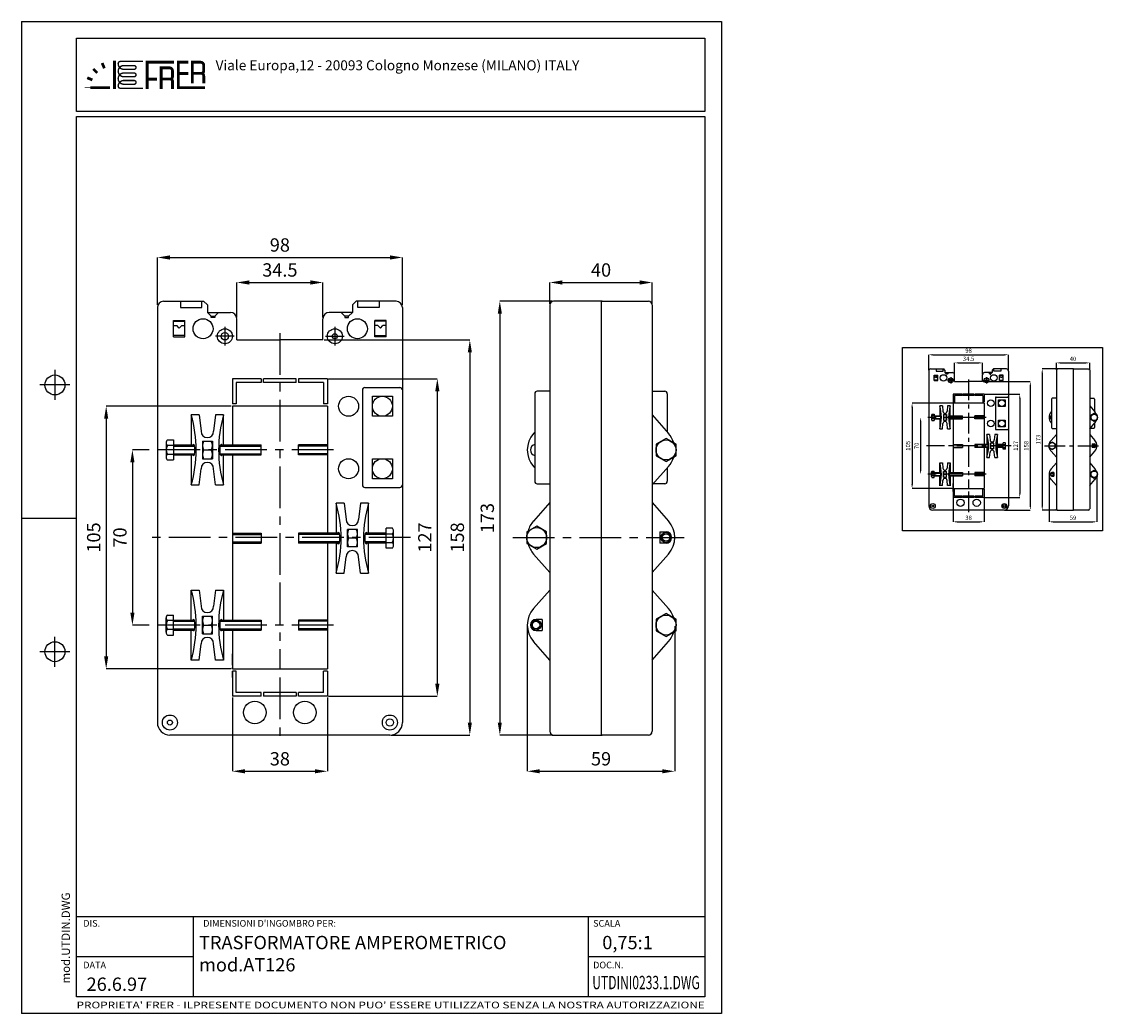
# Model space of a CAD drawing. Extents: x 10 to 335, y -5 to 292.
import ezdxf
from ezdxf.enums import TextEntityAlignment as Align

# ---------------------------------------------------------------- set-up
doc = ezdxf.new("R2010")
doc.units = 0
doc.header["$LTSCALE"] = 10
doc.header["$MEASUREMENT"] = 0
doc.linetypes.add('CENTER', pattern=[2, 1.25, -0.25, 0.25, -0.25])
doc.layers.get('0').update_dxf_attribs({"linetype": 'CONTINUOUS'})
doc.layers.get('DEFPOINTS').update_dxf_attribs({"linetype": 'CONTINUOUS'})
doc.styles.add('arial', font='ARIAL.TTF', dxfattribs={"height": 3})
doc.styles.add('HELV', font='HELV.SHX', dxfattribs={"height": 5})
doc.styles.add('MONOTXT', font='MONOTXT.SHX', dxfattribs={"height": 4})

msp = doc.modelspace()

# ---------------------------------------------------------------- linework, layer by layer
at = {"color": 7, "linetype": 'Continuous'}
for p, q in [((10.5, 292.5), (220.5, 292.5)), ((10.5, 292.5), (10.5, -5)), ((220.5, 292.5), (220.5, -5)), ((20.5, 188), (20.5, 179)), ((25, 183.5), (16, 183.5)), ((27, 143.5), (10.5, 143.5)), ((20.5, 99), (20.5, 108)), ((25, 103.5), (16, 103.5)), ((220.5, -5), (10.5, -5))]:
    msp.add_line(p, q, dxfattribs=at)
at = {"color": 5, "linetype": 'Continuous'}
for p, q in [((27, 287.5), (215.5, 287.5)), ((27, 265.5), (27, 287.5)), ((215.5, 287.5), (215.5, 265.5)), ((215.5, 265.5), (27, 265.5)), ((27, 0), (27, 264)), ((27, 264), (215.5, 264)), ((215.5, 264), (215.5, 0)), ((53.12, 208.62), (65.12, 208.62)), ((58.19, 208.62), (58.19, 206.75)), ((64.56, 206.75), (64.56, 208.62)), ((122.88, 208.62), (110.88, 208.62)), ((111.44, 206.75), (111.44, 208.62)), ((117.81, 208.62), (117.81, 206.75)), ((58.19, 206.75), (64.56, 206.75)), ((66.25, 205.25), (67.38, 204.12)), ((69.62, 205.25), (68.5, 204.12)), ((106.38, 205.25), (107.5, 204.12)), ((109.75, 205.25), (108.62, 204.12)), ((117.81, 206.75), (111.44, 206.75)), ((56.12, 197.94), (56.12, 202.81)), ((59.5, 197.94), (59.5, 202.81)), ((67.38, 204.12), (68.5, 204.12)), ((67.38, 203.75), (67.38, 204.12)), ((68.5, 203.75), (67.38, 203.75)), ((68.5, 204.12), (68.5, 203.75)), ((108.62, 204.12), (107.5, 204.12)), ((107.5, 204.12), (107.5, 203.75)), ((107.5, 203.75), (108.62, 203.75)), ((108.62, 203.75), (108.62, 204.12)), ((116.5, 197.94), (116.5, 202.81)), ((119.88, 197.94), (119.88, 202.81)), ((56.12, 197.94), (59.5, 197.94)), ((119.88, 197.94), (116.5, 197.94)), ((73.75, 176), (73.75, 172.62)), ((73.75, 99.5), (73.75, 102.88)), ((73.75, 98.37), (73.75, 98.75)), ((73.75, 95.75), (73.75, 97.62)), ((215.5, 24), (27, 24)), ((62, 24), (62, 0)), ((180.5, 24), (180.5, 0)), ((62, 12), (27, 12)), ((215.5, 12), (180.5, 12)), ((215.5, 0), (27, 0))]:
    msp.add_line(p, q, dxfattribs=at)
at = {"color": 0, "linetype": 'ByBlock'}
for p, q in [((51.25, 207.5), (51.25, 221.75)), ((55, 221.75), (121, 221.75)), ((124.75, 207.5), (124.75, 221.75)), ((75.06, 203.75), (75.06, 214.25)), ((78.81, 214.25), (97.19, 214.25)), ((100.94, 203.75), (100.94, 214.25)), ((169, 207.87), (169, 214.25)), ((172.75, 214.25), (196, 214.25)), ((199.75, 207.87), (199.75, 214.25)), ((169.75, 208.62), (154, 208.62)), ((154, 204.88), (154, 82.25)), ((101.31, 197), (145, 197)), ((145, 193.25), (145, 82.25)), ((102.62, 185.38), (135.25, 185.38)), ((135.25, 181.62), (135.25, 93.87)), ((73.38, 177.12), (35.88, 177.12)), ((35.88, 173.38), (35.88, 102.12)), ((48.81, 164), (43.75, 164)), ((43.75, 160.25), (43.75, 115.25)), ((48.81, 111.5), (43.75, 111.5)), ((162.25, 111.12), (162.25, 67.62)), ((206.5, 111.12), (206.5, 67.62)), ((73.38, 98.37), (35.88, 98.37)), ((73.75, 89.75), (73.75, 67.62)), ((102.25, 89.75), (102.25, 67.62)), ((102.62, 90.12), (135.25, 90.12)), ((121.38, 78.5), (145, 78.5)), ((169.75, 78.5), (154, 78.5)), ((169.25, 78.94), (169.24, 78.93)), ((199.87, 78.94), (199.88, 78.93)), ((77.5, 67.62), (98.5, 67.62)), ((166, 67.62), (202.75, 67.62))]:
    msp.add_line(p, q, dxfattribs=at)
at = {"color": 5}
for p, q in [((66.25, 207.5), (65.12, 208.62)), ((109.75, 207.5), (110.88, 208.62)), ((184.75, 208.62), (170.12, 208.62)), ((184.38, 208.62), (184.38, 78.5)), ((184.38, 208.62), (198.62, 208.62)), ((51.25, 206.75), (51.25, 82.25)), ((66.25, 207.5), (66.25, 205.25)), ((66.25, 205.25), (68.5, 205.25)), ((66.25, 205.25), (73.19, 205.25)), ((109.75, 205.25), (102.81, 205.25)), ((109.75, 207.5), (109.75, 205.25)), ((124.75, 206.75), (124.75, 82.25)), ((169, 207.5), (169, 79.62)), ((199.75, 207.5), (199.75, 79.62)), ((56.12, 202.81), (59.5, 202.81)), ((56.12, 202.62), (59.5, 202.62)), ((56.12, 201.31), (57.06, 201.31)), ((57.81, 200.56), (57.06, 201.31)), ((58.56, 201.31), (57.81, 200.56)), ((58.56, 201.31), (59.5, 201.31)), ((75.06, 197), (75.06, 203.38)), ((100.94, 197), (100.94, 203.38)), ((119.88, 202.81), (116.5, 202.81)), ((119.88, 202.62), (116.5, 202.62)), ((117.44, 201.31), (116.5, 201.31)), ((117.44, 201.31), (118.19, 200.56)), ((118.19, 200.56), (118.94, 201.31)), ((119.88, 201.31), (118.94, 201.31)), ((59.5, 198.31), (56.12, 198.31)), ((116.5, 198.31), (119.88, 198.31)), ((75.06, 197), (88, 197)), ((100.94, 197), (88, 197)), ((73.75, 185.38), (73.75, 177.88)), ((82.38, 185.38), (73.75, 185.38)), ((82.38, 185.38), (82.38, 184.25)), ((92.88, 185.38), (83.12, 185.38)), ((83.12, 184.25), (83.12, 185.38)), ((92.88, 184.25), (92.88, 185.38)), ((102.25, 185.38), (93.62, 185.38)), ((93.62, 185.38), (93.62, 184.25)), ((102.25, 185.38), (102.25, 177.88)), ((74.88, 184.25), (74.88, 177.88)), ((82.38, 184.25), (74.88, 184.25)), ((92.88, 184.25), (83.12, 184.25)), ((101.12, 184.25), (93.62, 184.25)), ((101.12, 184.25), (101.12, 177.88)), ((112.75, 182), (112.75, 153.5)), ((113.5, 182.75), (124, 182.75)), ((124.75, 182.75), (124.75, 152.75)), ((169, 181.62), (165.25, 181.62)), ((199.75, 181.62), (203.5, 181.62)), ((164.5, 180.87), (164.5, 154.62)), ((204.25, 180.87), (204.25, 169.39)), ((74.88, 177.88), (73.75, 177.88)), ((102.25, 177.12), (73.75, 177.12)), ((73.75, 177.12), (73.75, 165.5)), ((102.25, 177.88), (101.12, 177.88)), ((102.25, 177.12), (102.25, 139.06)), ((61.38, 174.5), (61.38, 165.5)), ((63.81, 174.5), (61.38, 174.5)), ((63.81, 174.5), (64.38, 169.62)), ((68.69, 174.5), (68.12, 169.62)), ((71.12, 174.5), (68.69, 174.5)), ((71.12, 165.5), (71.12, 174.5)), ((199.75, 174.5), (204.63, 168.95)), ((164.5, 169.39), (164.12, 168.95)), ((53.88, 166.16), (53.88, 161.84)), ((54.25, 167), (56.12, 167)), ((56.12, 167), (56.12, 161)), ((56.12, 165.5), (62.33, 165.5)), ((61.94, 165.69), (62.01, 165.69)), ((61.94, 165.69), (61.94, 165.5)), ((64.75, 166.62), (67.75, 166.62)), ((64.75, 166.62), (64.75, 161.38)), ((67.75, 166.62), (67.75, 161.38)), ((70.17, 165.5), (82.38, 165.5)), ((70.56, 165.69), (70.49, 165.69)), ((70.56, 165.69), (70.56, 165.5)), ((82.38, 162.5), (82.38, 165.5)), ((102.25, 165.5), (93.62, 165.5)), ((93.62, 162.5), (93.62, 165.5)), ((56.12, 165.31), (54.25, 165.31)), ((56.12, 162.69), (54.25, 162.69)), ((56.12, 162.5), (62.33, 162.5)), ((61.38, 162.5), (61.38, 153.5)), ((61.94, 162.5), (61.94, 162.31)), ((62.01, 162.31), (61.94, 162.31)), ((65.12, 164), (67.38, 164)), ((70.17, 162.5), (82.38, 162.5)), ((70.49, 162.31), (70.56, 162.31)), ((70.56, 162.5), (70.56, 162.31)), ((71.12, 153.5), (71.12, 162.5)), ((73.75, 162.5), (73.75, 113)), ((102.25, 162.5), (93.62, 162.5)), ((54.25, 161), (56.12, 161)), ((64.75, 161.38), (67.75, 161.38)), ((164.5, 158.61), (164.12, 159.05)), ((199.75, 153.5), (204.63, 159.05)), ((63.81, 153.5), (64.38, 158.38)), ((68.69, 153.5), (68.12, 158.38)), ((204.25, 158.61), (204.25, 154.62)), ((61.38, 153.5), (63.81, 153.5)), ((68.69, 153.5), (71.12, 153.5)), ((113.5, 152.75), (124, 152.75)), ((165.25, 153.88), (169, 153.88)), ((203.5, 153.88), (199.75, 153.88)), ((107.31, 148.06), (104.88, 148.06)), ((104.88, 148.06), (104.88, 139.06)), ((107.31, 148.06), (107.88, 143.19)), ((112.19, 148.06), (111.62, 143.19)), ((114.62, 148.06), (112.19, 148.06)), ((114.62, 139.06), (114.62, 148.06)), ((169, 148.25), (164.12, 142.7)), ((199.75, 148.25), (204.63, 142.7)), ((108.25, 134.94), (108.25, 140.19)), ((111.25, 140.19), (108.25, 140.19)), ((111.25, 134.94), (111.25, 140.19)), ((119.88, 134.56), (119.88, 140.56)), ((121.75, 140.56), (119.88, 140.56)), ((122.12, 135.41), (122.12, 139.72)), ((73.75, 139.06), (82.38, 139.06)), ((82.38, 139.06), (82.38, 136.06)), ((105.83, 139.06), (93.62, 139.06)), ((93.62, 139.06), (93.62, 136.06)), ((105.44, 139.06), (105.44, 139.25)), ((105.51, 139.25), (105.44, 139.25)), ((110.88, 137.56), (108.62, 137.56)), ((119.88, 139.06), (113.67, 139.06)), ((113.99, 139.25), (114.06, 139.25)), ((114.06, 139.06), (114.06, 139.25)), ((119.88, 138.88), (121.75, 138.88)), ((119.88, 136.25), (121.75, 136.25)), ((202, 139.44), (202, 136.06)), ((202, 139.44), (203.88, 139.44)), ((73.75, 136.06), (82.38, 136.06)), ((105.83, 136.06), (93.62, 136.06)), ((102.25, 136.06), (102.25, 98.37)), ((104.88, 136.06), (104.88, 127.06)), ((105.44, 135.88), (105.44, 136.06)), ((105.44, 135.88), (105.51, 135.88)), ((111.25, 134.94), (108.25, 134.94)), ((119.88, 136.06), (113.67, 136.06)), ((114.06, 135.88), (113.99, 135.88)), ((114.06, 135.88), (114.06, 136.06)), ((114.62, 127.06), (114.62, 136.06)), ((121.75, 134.56), (119.88, 134.56)), ((203.88, 136.06), (202, 136.06)), ((107.31, 127.06), (107.88, 131.94)), ((112.19, 127.06), (111.62, 131.94)), ((169, 127.25), (164.12, 132.8)), ((199.75, 127.25), (204.63, 132.8)), ((104.88, 127.06), (107.31, 127.06)), ((112.19, 127.06), (114.62, 127.06)), ((61.38, 113), (61.38, 122)), ((61.38, 122), (63.81, 122)), ((63.81, 122), (64.38, 117.12)), ((68.69, 122), (68.12, 117.12)), ((68.69, 122), (71.12, 122)), ((71.12, 122), (71.12, 113)), ((169, 122), (164.12, 116.45)), ((199.75, 122), (204.63, 116.45)), ((53.88, 109.34), (53.88, 113.66)), ((54.25, 114.5), (56.12, 114.5)), ((56.12, 108.5), (56.12, 114.5)), ((64.75, 114.12), (67.75, 114.12)), ((64.75, 108.88), (64.75, 114.12)), ((67.75, 108.88), (67.75, 114.12)), ((56.12, 112.81), (54.25, 112.81)), ((56.12, 113), (62.33, 113)), ((61.94, 113), (61.94, 113.19)), ((62.01, 113.19), (61.94, 113.19)), ((65.12, 111.5), (67.38, 111.5)), ((70.17, 113), (82.38, 113)), ((70.49, 113.19), (70.56, 113.19)), ((70.56, 113), (70.56, 113.19)), ((82.38, 113), (82.38, 110)), ((102.25, 113), (93.62, 113)), ((93.62, 113), (93.62, 110)), ((166.75, 113.19), (164.88, 113.19)), ((166.75, 113.19), (166.75, 109.81)), ((56.12, 110.19), (54.25, 110.19)), ((54.25, 108.5), (56.12, 108.5)), ((56.12, 110), (62.33, 110)), ((61.38, 101), (61.38, 110)), ((61.94, 109.81), (61.94, 110)), ((61.94, 109.81), (62.01, 109.81)), ((64.75, 108.88), (67.75, 108.88)), ((70.17, 110), (82.38, 110)), ((70.56, 109.81), (70.49, 109.81)), ((70.56, 109.81), (70.56, 110)), ((71.12, 110), (71.12, 101)), ((73.75, 110), (73.75, 98.37)), ((102.25, 110), (93.62, 110)), ((164.88, 109.81), (166.75, 109.81)), ((63.81, 101), (64.38, 105.88)), ((68.69, 101), (68.12, 105.88)), ((169, 101), (164.12, 106.55)), ((199.75, 101), (204.63, 106.55)), ((63.81, 101), (61.38, 101)), ((71.12, 101), (68.69, 101)), ((73.75, 102.88), (73.75, 99.5)), ((73.75, 98.37), (102.25, 98.37)), ((73.75, 97.62), (73.75, 90.12)), ((74.88, 97.62), (73.75, 97.62)), ((74.88, 91.25), (74.88, 97.62)), ((101.12, 91.25), (101.12, 97.62)), ((102.25, 97.62), (101.12, 97.62)), ((102.25, 97.62), (102.25, 90.12)), ((82.38, 91.25), (74.88, 91.25)), ((82.38, 90.12), (82.38, 91.25)), ((92.88, 91.25), (83.12, 91.25)), ((83.12, 91.25), (83.12, 90.12)), ((92.88, 91.25), (92.88, 90.12)), ((93.62, 90.12), (93.62, 91.25)), ((101.12, 91.25), (93.62, 91.25)), ((82.38, 90.12), (73.75, 90.12)), ((92.88, 90.12), (83.12, 90.12)), ((102.25, 90.12), (93.62, 90.12)), ((121, 78.5), (55, 78.5)), ((169.75, 78.5), (184.75, 78.5)), ((198.62, 78.5), (184.38, 78.5))]:
    msp.add_line(p, q, dxfattribs=at)
for p, q in [((74.31, 198.12), (68.69, 198.12)), ((71.5, 200.94), (71.5, 195.31)), ((101.69, 198.12), (107.31, 198.12)), ((104.5, 200.94), (104.5, 195.31)), ((274.82, 194.79), (334.82, 194.79)), ((274.82, 139.79), (274.82, 194.79)), ((334.82, 194.79), (334.82, 139.79)), ((287.59, 187.93), (287.23, 188.3)), ((301.74, 187.93), (302.11, 188.3)), ((326.13, 188.3), (321.37, 188.3)), ((326.01, 188.3), (326.01, 145.98)), ((326.01, 188.3), (330.64, 188.3)), ((282.72, 187.69), (282.72, 147.2)), ((284.3, 186.41), (285.4, 186.41)), ((284.3, 186.35), (285.4, 186.35)), ((284.3, 185.92), (284.61, 185.92)), ((285.4, 184.95), (284.3, 184.95)), ((284.85, 185.68), (284.61, 185.92)), ((285.09, 185.92), (284.85, 185.68)), ((285.09, 185.92), (285.4, 185.92)), ((287.59, 187.93), (287.59, 187.2)), ((287.59, 187.2), (288.33, 187.2)), ((287.59, 187.2), (289.85, 187.2)), ((290.22, 184.88), (288.39, 184.88)), ((289.3, 185.8), (289.3, 183.97)), ((290.46, 184.52), (290.46, 186.59)), ((298.87, 184.52), (298.87, 186.59)), ((299.12, 184.88), (300.95, 184.88)), ((301.74, 187.2), (299.48, 187.2)), ((300.03, 185.8), (300.03, 183.97)), ((301.74, 187.93), (301.74, 187.2)), ((305.03, 186.41), (303.94, 186.41)), ((305.03, 186.35), (303.94, 186.35)), ((304.24, 185.92), (303.94, 185.92)), ((303.94, 184.95), (305.03, 184.95)), ((304.24, 185.92), (304.48, 185.68)), ((304.48, 185.68), (304.73, 185.92)), ((305.03, 185.92), (304.73, 185.92)), ((306.62, 187.69), (306.62, 147.2)), ((321.01, 187.93), (321.01, 146.35)), ((331.01, 187.93), (331.01, 146.35)), ((290.46, 184.52), (294.67, 184.52)), ((298.87, 184.52), (294.67, 184.52)), ((290.03, 180.74), (290.03, 178.3)), ((292.84, 180.74), (290.03, 180.74)), ((290.4, 180.37), (290.4, 178.3)), ((292.84, 180.37), (290.4, 180.37)), ((292.84, 180.74), (292.84, 180.37)), ((296.25, 180.74), (293.08, 180.74)), ((293.08, 180.37), (293.08, 180.74)), ((296.25, 180.37), (293.08, 180.37)), ((296.25, 180.37), (296.25, 180.74)), ((299.3, 180.74), (296.5, 180.74)), ((296.5, 180.74), (296.5, 180.37)), ((298.94, 180.37), (296.5, 180.37)), ((298.94, 180.37), (298.94, 178.3)), ((299.3, 180.74), (299.3, 178.3)), ((302.72, 179.64), (302.72, 170.37)), ((302.96, 179.88), (306.37, 179.88)), ((306.62, 179.88), (306.62, 170.13)), ((319.55, 179.27), (319.55, 170.74)), ((321.01, 179.52), (319.79, 179.52)), ((331.01, 179.52), (332.23, 179.52)), ((332.47, 179.27), (332.47, 175.54)), ((286.01, 177.2), (286.01, 174.27)), ((286.8, 177.2), (286.01, 177.2)), ((286.8, 177.2), (286.98, 175.62)), ((288.39, 177.2), (288.2, 175.62)), ((289.18, 177.2), (288.39, 177.2)), ((289.18, 174.27), (289.18, 177.2)), ((290.4, 178.3), (290.03, 178.3)), ((299.3, 178.05), (290.03, 178.05)), ((290.03, 178.05), (290.03, 174.27)), ((299.3, 178.3), (298.94, 178.3)), ((299.3, 178.05), (299.3, 165.68)), ((319.55, 175.54), (319.42, 175.4)), ((331.01, 177.2), (332.6, 175.4)), ((283.57, 174.49), (283.57, 173.09)), ((283.69, 174.76), (284.3, 174.76)), ((284.3, 174.21), (283.69, 174.21)), ((284.3, 173.36), (283.69, 173.36)), ((283.69, 172.81), (284.3, 172.81)), ((284.3, 174.76), (284.3, 172.81)), ((284.3, 174.27), (286.32, 174.27)), ((284.3, 174.15), (286.35, 174.15)), ((284.3, 173.42), (286.35, 173.42)), ((284.3, 173.3), (286.32, 173.3)), ((286.01, 173.3), (286.01, 170.37)), ((286.19, 174.34), (286.21, 174.34)), ((286.19, 174.34), (286.19, 174.27)), ((286.19, 173.3), (286.19, 173.24)), ((286.21, 173.24), (286.19, 173.24)), ((286.8, 170.37), (286.98, 171.96)), ((287.11, 174.64), (288.08, 174.64)), ((287.11, 174.64), (287.11, 172.93)), ((287.11, 172.93), (288.08, 172.93)), ((287.23, 173.79), (287.96, 173.79)), ((288.08, 174.64), (288.08, 172.93)), ((288.39, 170.37), (288.2, 171.96)), ((288.84, 174.15), (292.84, 174.15)), ((288.84, 173.42), (292.84, 173.42)), ((288.87, 174.27), (292.84, 174.27)), ((288.87, 173.3), (292.84, 173.3)), ((289, 174.34), (288.97, 174.34)), ((288.97, 173.24), (289, 173.24)), ((289, 174.34), (289, 174.27)), ((289, 173.3), (289, 173.24)), ((289.18, 170.37), (289.18, 173.3)), ((290.03, 173.3), (290.03, 157.2)), ((292.84, 173.3), (292.84, 174.27)), ((299.3, 174.27), (296.5, 174.27)), ((296.5, 173.3), (296.5, 174.27)), ((299.3, 174.15), (296.5, 174.15)), ((299.3, 173.42), (296.5, 173.42)), ((299.3, 173.3), (296.5, 173.3)), ((319.55, 172.03), (319.42, 172.18)), ((331.01, 170.37), (332.6, 172.18)), ((332.47, 172.03), (332.47, 170.74)), ((286.01, 170.37), (286.8, 170.37)), ((288.39, 170.37), (289.18, 170.37)), ((302.96, 170.13), (306.37, 170.13)), ((321.01, 168.66), (319.42, 166.86)), ((319.79, 170.49), (321.01, 170.49)), ((332.23, 170.49), (331.01, 170.49)), ((331.01, 168.66), (332.6, 166.86)), ((290.03, 165.68), (292.84, 165.68)), ((290.03, 165.55), (292.84, 165.55)), ((292.84, 165.68), (292.84, 164.7)), ((300.47, 165.68), (296.5, 165.68)), ((296.5, 165.68), (296.5, 164.7)), ((300.49, 165.55), (296.5, 165.55)), ((300.95, 168.6), (300.15, 168.6)), ((300.15, 168.6), (300.15, 165.68)), ((300.34, 165.68), (300.34, 165.74)), ((300.36, 165.74), (300.34, 165.74)), ((300.95, 168.6), (301.13, 167.02)), ((301.25, 164.34), (301.25, 166.04)), ((302.23, 166.04), (301.25, 166.04)), ((302.23, 164.34), (302.23, 166.04)), ((302.53, 168.6), (302.35, 167.02)), ((303.33, 168.6), (302.53, 168.6)), ((305.03, 165.55), (302.99, 165.55)), ((305.03, 165.68), (303.01, 165.68)), ((303.12, 165.74), (303.14, 165.74)), ((303.14, 165.68), (303.14, 165.74)), ((303.33, 165.68), (303.33, 168.6)), ((305.03, 164.21), (305.03, 166.16)), ((305.64, 166.16), (305.03, 166.16)), ((305.03, 165.62), (305.64, 165.62)), ((305.76, 164.49), (305.76, 165.89)), ((331.74, 165.8), (331.74, 164.7)), ((331.74, 165.8), (332.35, 165.8)), ((56.12, 165.12), (62.42, 165.12)), ((56.12, 162.88), (62.42, 162.88)), ((70.08, 165.12), (82.38, 165.12)), ((70.08, 162.88), (82.38, 162.88)), ((102.25, 165.12), (93.62, 165.12)), ((102.25, 162.88), (93.62, 162.88)), ((290.03, 164.82), (292.84, 164.82)), ((290.03, 164.7), (292.84, 164.7)), ((300.49, 164.82), (296.5, 164.82)), ((300.47, 164.7), (296.5, 164.7)), ((299.3, 164.7), (299.3, 152.45)), ((300.15, 164.7), (300.15, 161.77)), ((300.34, 164.64), (300.34, 164.7)), ((300.34, 164.64), (300.36, 164.64)), ((300.95, 161.77), (301.13, 163.36)), ((302.23, 164.34), (301.25, 164.34)), ((302.11, 165.19), (301.37, 165.19)), ((302.53, 161.77), (302.35, 163.36)), ((305.03, 164.82), (302.99, 164.82)), ((305.03, 164.7), (303.01, 164.7)), ((303.14, 164.64), (303.12, 164.64)), ((303.14, 164.64), (303.14, 164.7)), ((303.33, 161.77), (303.33, 164.7)), ((305.03, 164.76), (305.64, 164.76)), ((305.64, 164.21), (305.03, 164.21)), ((321.01, 161.84), (319.42, 163.64)), ((331.01, 161.84), (332.6, 163.64)), ((332.35, 164.7), (331.74, 164.7)), ((286.01, 157.2), (286.01, 160.13)), ((286.01, 160.13), (286.8, 160.13)), ((286.8, 160.13), (286.98, 158.54)), ((288.39, 160.13), (288.2, 158.54)), ((288.39, 160.13), (289.18, 160.13)), ((289.18, 160.13), (289.18, 157.2)), ((300.15, 161.77), (300.95, 161.77)), ((302.53, 161.77), (303.33, 161.77)), ((321.01, 160.13), (319.42, 158.32)), ((331.01, 160.13), (332.6, 158.32)), ((283.57, 156.01), (283.57, 157.41)), ((283.69, 157.69), (284.3, 157.69)), ((284.3, 157.14), (283.69, 157.14)), ((284.3, 156.29), (283.69, 156.29)), ((283.69, 155.74), (284.3, 155.74)), ((284.3, 155.74), (284.3, 157.69)), ((284.3, 157.2), (286.32, 157.2)), ((284.3, 157.08), (286.35, 157.08)), ((284.3, 156.35), (286.35, 156.35)), ((284.3, 156.23), (286.32, 156.23)), ((286.01, 153.3), (286.01, 156.23)), ((286.19, 157.2), (286.19, 157.26)), ((286.21, 157.26), (286.19, 157.26)), ((286.19, 156.16), (286.19, 156.23)), ((286.19, 156.16), (286.21, 156.16)), ((287.11, 157.57), (288.08, 157.57)), ((287.11, 155.86), (287.11, 157.57)), ((287.11, 155.86), (288.08, 155.86)), ((287.23, 156.71), (287.96, 156.71)), ((288.08, 155.86), (288.08, 157.57)), ((288.84, 157.08), (292.84, 157.08)), ((288.84, 156.35), (292.84, 156.35)), ((288.87, 157.2), (292.84, 157.2)), ((288.87, 156.23), (292.84, 156.23)), ((288.97, 157.26), (289, 157.26)), ((289, 156.16), (288.97, 156.16)), ((289, 157.2), (289, 157.26)), ((289, 156.16), (289, 156.23)), ((289.18, 156.23), (289.18, 153.3)), ((290.03, 156.23), (290.03, 152.45)), ((292.84, 157.2), (292.84, 156.23)), ((299.3, 157.2), (296.5, 157.2)), ((296.5, 157.2), (296.5, 156.23)), ((299.3, 157.08), (296.5, 157.08)), ((299.3, 156.35), (296.5, 156.35)), ((299.3, 156.23), (296.5, 156.23)), ((320.28, 157.26), (319.67, 157.26)), ((319.67, 156.16), (320.28, 156.16)), ((320.28, 157.26), (320.28, 156.16)), ((286.8, 153.3), (286.01, 153.3)), ((286.8, 153.3), (286.98, 154.88)), ((288.39, 153.3), (288.2, 154.88)), ((289.18, 153.3), (288.39, 153.3)), ((290.03, 153.91), (290.03, 152.81)), ((290.03, 152.45), (299.3, 152.45)), ((321.01, 153.3), (319.42, 155.1)), ((331.01, 153.3), (332.6, 155.1)), ((290.03, 152.2), (290.03, 149.76)), ((290.4, 152.2), (290.03, 152.2)), ((292.84, 149.76), (290.03, 149.76)), ((290.4, 150.13), (290.4, 152.2)), ((292.84, 150.13), (290.4, 150.13)), ((292.84, 149.76), (292.84, 150.13)), ((296.25, 150.13), (293.08, 150.13)), ((293.08, 150.13), (293.08, 149.76)), ((296.25, 149.76), (293.08, 149.76)), ((296.25, 150.13), (296.25, 149.76)), ((296.5, 149.76), (296.5, 150.13)), ((298.94, 150.13), (296.5, 150.13)), ((299.3, 149.76), (296.5, 149.76)), ((298.94, 150.13), (298.94, 152.2)), ((299.3, 152.2), (298.94, 152.2)), ((299.3, 152.2), (299.3, 149.76)), ((305.4, 145.98), (283.94, 145.98)), ((321.25, 145.98), (326.13, 145.98)), ((330.64, 145.98), (326.01, 145.98)), ((334.82, 139.79), (274.82, 139.79)), ((73.75, 138.69), (82.38, 138.69)), ((73.75, 136.44), (82.38, 136.44)), ((105.92, 138.69), (93.62, 138.69)), ((105.92, 136.44), (93.62, 136.44)), ((119.88, 138.69), (113.58, 138.69)), ((119.88, 136.44), (113.58, 136.44)), ((56.12, 112.62), (62.42, 112.62)), ((56.12, 110.38), (62.42, 110.38)), ((70.08, 112.62), (82.38, 112.62)), ((70.08, 110.38), (82.38, 110.38)), ((102.25, 112.62), (93.62, 112.62)), ((102.25, 110.38), (93.62, 110.38))]:
    msp.add_line(p, q)
at = {"linetype": 'CENTER'}
for p, q in [((88, 199.06), (88, 126.12)), ((299.91, 173.79), (280.28, 173.79)), ((299.91, 156.71), (280.28, 156.71)), ((294.67, 151.59), (294.67, 145.31)), ((157.94, 137.75), (209.31, 137.75)), ((88, 124.25), (88, 98.37)), ((88, 95.75), (88, 76.44))]:
    msp.add_line(p, q, dxfattribs=at)
at = {"linetype": 'ByBlock'}
for p, q in [((282.72, 187.93), (282.72, 192.57)), ((283.94, 192.57), (305.4, 192.57)), ((306.62, 187.93), (306.62, 192.57)), ((290.46, 186.71), (290.46, 190.13)), ((291.68, 190.13), (297.65, 190.13)), ((298.87, 186.71), (298.87, 190.13)), ((321.25, 188.3), (316.78, 188.3)), ((321.01, 188.05), (321.01, 190.13)), ((322.23, 190.13), (329.79, 190.13)), ((331.01, 188.05), (331.01, 190.13)), ((316.78, 187.08), (316.78, 147.2)), ((299, 184.52), (313.2, 184.52)), ((313.2, 183.3), (313.2, 147.2)), ((299.42, 180.74), (310.03, 180.74)), ((310.03, 179.52), (310.03, 150.98)), ((289.91, 178.05), (277.72, 178.05)), ((277.72, 176.84), (277.72, 153.66)), ((280.28, 172.57), (280.28, 157.93)), ((318.81, 156.59), (318.81, 142.45)), ((333.2, 156.59), (333.2, 142.45)), ((289.91, 152.45), (277.72, 152.45)), ((290.03, 149.64), (290.03, 142.45)), ((299.3, 149.64), (299.3, 142.45)), ((299.42, 149.76), (310.03, 149.76)), ((305.52, 145.98), (313.2, 145.98)), ((321.25, 145.98), (316.78, 145.98)), ((321.09, 146.12), (321.09, 146.12)), ((331.05, 146.12), (331.05, 146.12)), ((291.25, 142.45), (298.08, 142.45)), ((320.03, 142.45), (331.98, 142.45))]:
    msp.add_line(p, q, dxfattribs=at)
at = {"linetype": 'Continuous'}
for p, q in [((283.33, 188.3), (287.23, 188.3)), ((284.97, 188.3), (284.97, 187.69)), ((287.05, 187.69), (287.05, 188.3)), ((306.01, 188.3), (302.11, 188.3)), ((302.29, 187.69), (302.29, 188.3)), ((304.36, 188.3), (304.36, 187.69)), ((284.3, 184.82), (284.3, 186.41)), ((284.97, 187.69), (287.05, 187.69)), ((285.4, 184.82), (285.4, 186.41)), ((287.59, 187.2), (287.96, 186.84)), ((287.96, 186.84), (288.33, 186.84)), ((287.96, 186.71), (287.96, 186.84)), ((288.33, 186.71), (287.96, 186.71)), ((288.69, 187.2), (288.33, 186.84)), ((288.33, 186.84), (288.33, 186.71)), ((300.64, 187.2), (301.01, 186.84)), ((301.37, 186.84), (301.01, 186.84)), ((301.01, 186.84), (301.01, 186.71)), ((301.01, 186.71), (301.37, 186.71)), ((301.74, 187.2), (301.37, 186.84)), ((301.37, 186.71), (301.37, 186.84)), ((304.36, 187.69), (302.29, 187.69)), ((303.94, 184.82), (303.94, 186.41)), ((305.03, 184.82), (305.03, 186.41)), ((284.3, 184.82), (285.4, 184.82)), ((305.03, 184.82), (303.94, 184.82)), ((290.03, 177.69), (290.03, 176.59)), ((290.03, 152.81), (290.03, 153.91)), ((290.03, 152.45), (290.03, 152.57)), ((290.03, 151.59), (290.03, 152.2))]:
    msp.add_line(p, q, dxfattribs=at)
at = {"linetype": 'CENTER', "ltscale": 0.5}
for p, q in [((294.67, 185.19), (294.67, 152.45)), ((307.41, 165.25), (282.05, 165.25)), ((317.41, 165.25), (334.12, 165.25))]:
    msp.add_line(p, q, dxfattribs=at)
at = {"color": 7, "linetype": 'CENTER'}
for p, q in [((104.12, 164), (49.19, 164)), ((127.19, 137.75), (49.19, 137.75)), ((104.12, 111.5), (49.19, 111.5))]:
    msp.add_line(p, q, dxfattribs=at)
at = {"color": 7}
for points, const_width in [([(34.67, 280.08), (35.33, 278.5)], 0.844), ([(38.36, 272.31), (38.36, 280.75)], 0.844), ([(40.13, 280.55), (46.88, 280.55)], 0.422), ([(48.18, 272.31), (48.18, 280.75)], 0.844), ([(48.63, 280.32), (56.22, 280.32)], 0.844), ([(57.54, 272.28), (57.54, 280.32), (60.49, 280.32)], 0.844), ([(30.18, 275.65), (31.74, 275.01)], 0.844), ([(32.02, 278.29), (33.21, 277.1)], 0.844), ([(44.27, 278.19), (41.17, 278.19)], 0.422), ([(44.27, 275.97), (41.17, 275.97)], 0.422), ([(48.63, 275.26), (51.16, 275.26)], 0.844), ([(57.96, 276.95), (60.49, 276.95)], 0.844), ([(65.16, 276.22), (65.16, 274)], 0.844), ([(29.47, 272.7), (31.16, 272.7)], 0.225), ([(31.16, 272.7), (37.07, 272.7)], 0.844), ([(40.16, 272.51), (46.88, 272.51)], 0.422), ([(44.27, 273.72), (41.17, 273.72)], 0.422), ([(55.8, 274.53), (55.8, 272.31)], 0.844), ([(57.96, 272.7), (65.56, 272.7)], 0.844)]:
    msp.add_lwpolyline(points, dxfattribs=dict(at, const_width=const_width))
for points, const_width in [([(39.48, 279.88, -0.414214), (40.16, 280.55, -0.073672)], 0.422), ([(39.48, 279.88, 0.414214), (41.17, 278.19, 1)], 0.422), ([(41.17, 279.31, 0.414214), (39.48, 277.62, 0)], 0.422), ([(44.27, 278.19, 1), (44.27, 279.31), (41.17, 279.31)], 0.422), ([(52.37, 272.31), (52.37, 278.64), (54.87, 278.64, -0.423254), (55.77, 277.71, 0.015385), (55.77, 276.02, -0.432353), (55.04, 275.29, 0.015385), (52.79, 275.29, -5.778258)], 0.844), ([(61.73, 274), (61.73, 280.32), (64.23, 280.32, -0.423254), (65.13, 279.4, 0.015385), (65.13, 277.71, -0.432353), (64.4, 276.98, 0.015385), (62.15, 276.98, -5.778258)], 0.844), ([(39.48, 277.65, 0.414214), (41.17, 275.97, 1)], 0.422), ([(41.17, 277.09, 0.414214), (39.48, 275.4, 0)], 0.422), ([(44.27, 275.97, 1), (44.27, 277.09), (41.17, 277.09)], 0.422), ([(55.04, 275.29, -0.414214), (55.8, 274.53, 0.434552)], 0.844), ([(64.4, 276.98, -0.414214), (65.16, 276.22, 0.434552)], 0.844), ([(39.48, 275.4, 0.414214), (41.17, 273.72, 1)], 0.422), ([(41.17, 274.84, 0.414214), (39.48, 273.15, 0)], 0.422), ([(39.48, 273.15, 0.414214), (40.16, 272.51, -0.021391)], 0.422), ([(44.27, 273.72, 1), (44.27, 274.84), (41.17, 274.84)], 0.422)]:
    msp.add_lwpolyline(points, format="xyb", dxfattribs=dict(at, const_width=const_width))
at = {"color": 5}
for points in [[(115.75, 180.12), (121.75, 180.12), (121.75, 174.12), (115.75, 174.12)], [(206.88, 165.73), (203.88, 167.46), (200.88, 165.73), (200.88, 162.27), (203.88, 160.54), (206.88, 162.27)], [(115.75, 161.38), (121.75, 161.38), (121.75, 155.38), (115.75, 155.38)], [(168.06, 139.46), (165.06, 141.19), (162.06, 139.46), (162.06, 135.99), (165.06, 134.26), (168.06, 135.99)], [(206.88, 113.23), (203.88, 114.96), (200.88, 113.23), (200.88, 109.77), (203.88, 108.04), (206.88, 109.77)]]:
    msp.add_lwpolyline(points, close=True, dxfattribs=at)
for points in [[(303.69, 179.03), (305.64, 179.03), (305.64, 177.08), (303.69, 177.08)], [(303.69, 172.93), (305.64, 172.93), (305.64, 170.98), (303.69, 170.98)], [(333.33, 174.35), (332.35, 174.91), (331.37, 174.35), (331.37, 173.22), (332.35, 172.66), (333.33, 173.22)], [(320.7, 165.8), (319.73, 166.37), (318.75, 165.8), (318.75, 164.68), (319.73, 164.11), (320.7, 164.68)], [(333.33, 157.28), (332.35, 157.84), (331.37, 157.28), (331.37, 156.15), (332.35, 155.59), (333.33, 156.15)]]:
    msp.add_lwpolyline(points, close=True)
at = {"color": 7}
for centre, radius in [((64.94, 200.38), 3), ((111.25, 200.38), 3), ((108.62, 177.12), 3), ((108.62, 158.38), 3), ((80.5, 85.25), 3.38), ((95.5, 85.25), 3.38)]:
    msp.add_circle(centre, radius, dxfattribs=at)
at = {"color": 5}
for centre, radius in [((71.5, 198.12), 2.25), ((71.5, 198.12), 1.12), ((104.5, 198.12), 2.25), ((104.5, 198.12), 0.75), ((118.75, 177.12), 3), ((118.75, 158.38), 3), ((203.88, 137.75), 1.5), ((164.88, 111.5), 1.5), ((55, 82.25), 2.25), ((121, 82.25), 2.25), ((55, 82.25), 0.75), ((121, 82.25), 1.12)]:
    msp.add_circle(centre, radius, dxfattribs=at)
at = {"color": 7, "linetype": 'Continuous'}
for centre in [(20.5, 183.5), (20.5, 103.5)]:
    msp.add_circle(centre, 3, dxfattribs=at)
for centre, radius in [((287.17, 185.62), 0.976), ((289.3, 184.88), 0.732), ((289.3, 184.88), 0.366), ((300.03, 184.88), 0.732), ((300.03, 184.88), 0.244), ((302.23, 185.62), 0.976), ((301.37, 178.05), 0.976), ((304.67, 178.05), 0.976), ((301.37, 171.96), 0.976), ((304.67, 171.96), 0.976), ((332.35, 173.79), 0.976), ((203.88, 164), 3), ((319.73, 165.24), 0.976), ((332.35, 165.25), 0.488), ((332.35, 165.25), 0.366), ((319.67, 156.71), 0.488), ((319.67, 156.71), 0.366), ((332.35, 156.71), 0.976), ((292.23, 148.18), 1.1), ((297.11, 148.18), 1.1), ((283.94, 147.2), 0.732), ((283.94, 147.2), 0.244), ((305.4, 147.2), 0.732), ((305.4, 147.2), 0.366), ((165.06, 137.72), 3), ((203.88, 137.75), 1.12), ((203.88, 111.5), 3), ((164.88, 111.5), 1.12)]:
    msp.add_circle(centre, radius)
at = {"color": 5, "linetype": 'Continuous'}
for centre, start, end in [((53.12, 206.75), 90, 180), ((122.88, 206.75), 0, 90)]:
    msp.add_arc(centre, 1.88, start, end, dxfattribs=at)
at = {"color": 5}
for centre, radius, start, end in [((170.12, 207.5), 1.12, 90, 180), ((198.62, 207.5), 1.12, 0, 90), ((73.19, 203.38), 1.88, 0, 90), ((102.81, 203.38), 1.88, 90, 180), ((113.5, 182), 0.75, 90, 180), ((124, 182), 0.75, 0, 90), ((165.25, 180.87), 0.75, 90, 180), ((203.5, 180.87), 0.75, 0, 90), ((25.38, 164), 37.5, 343.7398, 16.2602), ((107.12, 164), 37.5, 163.7398, 196.2602), ((66.25, 169.62), 1.88, 180, 0), ((169.75, 164), 7.5, 138.6493, 221.3507), ((199, 164), 7.5, 16.4688, 41.3507), ((55.01, 166.16), 1.14, 132.075, 227.925), ((62.01, 165.31), 0.375, 10.3399, 90), ((67.23, 165.31), 2.48, 148.1092, 211.8908), ((65.27, 165.31), 2.48, 328.1092, 31.8908), ((70.49, 165.31), 0.375, 90, 169.6601), ((164.88, 164), 1.69, 102.8396, 257.1604), ((56.36, 164), 2.48, 148.1092, 211.8908), ((55.01, 161.84), 1.14, 132.075, 227.925), ((62.01, 162.69), 0.375, 270, 349.6601), ((54.81, 164), 7.69, 349.6601, 10.3399), ((67.23, 162.69), 2.48, 148.1092, 211.8908), ((65.27, 162.69), 2.48, 328.1092, 31.8908), ((77.69, 164), 7.69, 169.6601, 190.3399), ((70.49, 162.69), 0.375, 190.3399, 270), ((66.25, 158.38), 1.88, 0, 180), ((199, 164), 7.5, 318.6493, 343.5312), ((113.5, 153.5), 0.75, 180, 270), ((124, 153.5), 0.75, 270, 0), ((165.25, 154.62), 0.75, 180, 270), ((203.5, 154.62), 0.75, 270, 0), ((68.88, 137.56), 37.5, 343.7398, 16.2602), ((150.62, 137.56), 37.5, 163.7398, 196.2602), ((109.75, 143.19), 1.88, 180, 0), ((169.75, 137.75), 7.5, 138.6493, 164.8146), ((199, 137.75), 7.5, 318.6493, 41.3507), ((110.73, 138.88), 2.48, 148.1092, 211.8908), ((108.77, 138.88), 2.48, 328.1092, 31.8908), ((120.99, 139.72), 1.14, 312.075, 47.925), ((105.51, 138.88), 0.375, 10.3399, 90), ((98.31, 137.56), 7.69, 349.6601, 10.3399), ((110.73, 136.25), 2.48, 148.1092, 211.8908), ((108.77, 136.25), 2.48, 328.1092, 31.8908), ((121.19, 137.56), 7.69, 169.6601, 190.3399), ((113.99, 138.88), 0.375, 90, 169.6601), ((119.64, 137.56), 2.48, 328.1092, 31.8908), ((120.99, 135.41), 1.14, 312.075, 47.925), ((203.88, 137.75), 1.69, 270, 90), ((105.51, 136.25), 0.375, 270, 349.6601), ((109.75, 131.94), 1.88, 0, 180), ((113.99, 136.25), 0.375, 190.3399, 270), ((169.75, 137.75), 7.5, 195.6931, 221.3507), ((25.38, 111.5), 37.5, 343.7398, 16.2602), ((107.12, 111.5), 37.5, 163.7398, 196.2602), ((66.25, 117.12), 1.88, 180, 0), ((55.01, 113.66), 1.14, 132.075, 227.925), ((67.23, 112.81), 2.48, 148.1092, 211.8908), ((65.27, 112.81), 2.48, 328.1092, 31.8908), ((169.75, 111.5), 7.5, 138.6493, 221.3507), ((199, 111.5), 7.5, 16.4688, 41.3507), ((56.36, 111.5), 2.48, 148.1092, 211.8908), ((62.01, 112.81), 0.375, 10.3399, 90), ((54.81, 111.5), 7.69, 349.6601, 10.3399), ((67.23, 110.19), 2.48, 148.1092, 211.8908), ((65.27, 110.19), 2.48, 328.1092, 31.8908), ((77.69, 111.5), 7.69, 169.6601, 190.3399), ((70.49, 112.81), 0.375, 90, 169.6601), ((164.88, 111.5), 1.69, 90, 270), ((55.01, 109.34), 1.14, 132.075, 227.925), ((62.01, 110.19), 0.375, 270, 349.6601), ((66.25, 105.88), 1.88, 0, 180), ((70.49, 110.19), 0.375, 190.3399, 270), ((199, 111.5), 7.5, 318.6493, 343.5312), ((55, 82.25), 3.75, 180, 270), ((121, 82.25), 3.75, 270, 0), ((170.12, 79.62), 1.12, 180, 270), ((198.62, 79.62), 1.12, 270, 0)]:
    msp.add_arc(centre, radius, start, end, dxfattribs=at)
at = {"linetype": 'Continuous'}
for centre, start, end in [((283.33, 187.69), 90, 180), ((306.01, 187.69), 0, 90)]:
    msp.add_arc(centre, 0.61, start, end, dxfattribs=at)
for centre, radius, start, end in [((321.37, 187.93), 0.366, 90, 180), ((330.64, 187.93), 0.366, 0, 90), ((289.85, 186.59), 0.61, 0, 90), ((299.48, 186.59), 0.61, 90, 180), ((302.96, 179.64), 0.244, 90, 180), ((306.37, 179.64), 0.244, 0, 90), ((319.79, 179.27), 0.244, 90, 180), ((332.23, 179.27), 0.244, 0, 90), ((274.3, 173.79), 12.2, 343.7398, 16.2602), ((287.59, 175.62), 0.61, 180, 0), ((300.89, 173.79), 12.2, 163.7398, 196.2602), ((321.25, 173.79), 2.44, 138.6493, 221.3507), ((330.76, 173.79), 2.44, 16.4688, 41.3507), ((283.94, 174.49), 0.37, 132.075, 227.925), ((284.38, 173.79), 0.808, 148.1092, 211.8908), ((283.94, 173.09), 0.37, 132.075, 227.925), ((286.21, 174.21), 0.122, 10.3399, 90), ((286.21, 173.36), 0.122, 270, 349.6601), ((283.87, 173.79), 2.5, 349.6601, 10.3399), ((287.59, 171.96), 0.61, 0, 180), ((287.91, 174.21), 0.808, 148.1092, 211.8908), ((287.91, 173.36), 0.808, 148.1092, 211.8908), ((287.27, 174.21), 0.808, 328.1092, 31.8908), ((287.27, 173.36), 0.808, 328.1092, 31.8908), ((291.31, 173.79), 2.5, 169.6601, 190.3399), ((288.97, 174.21), 0.122, 90, 169.6601), ((288.97, 173.36), 0.122, 190.3399, 270), ((319.67, 173.79), 0.549, 102.8396, 257.1604), ((330.76, 173.79), 2.44, 318.6493, 343.5312), ((302.96, 170.37), 0.244, 180, 270), ((306.37, 170.37), 0.244, 270, 0), ((319.79, 170.74), 0.244, 180, 270), ((332.23, 170.74), 0.244, 270, 0), ((288.45, 165.19), 12.2, 343.7398, 16.2602), ((300.36, 165.62), 0.122, 10.3399, 90), ((298.02, 165.19), 2.5, 349.6601, 10.3399), ((301.74, 167.02), 0.61, 180, 0), ((302.06, 165.62), 0.808, 148.1092, 211.8908), ((301.42, 165.62), 0.808, 328.1092, 31.8908), ((315.03, 165.19), 12.2, 163.7398, 196.2602), ((305.46, 165.19), 2.5, 169.6601, 190.3399), ((303.12, 165.62), 0.122, 90, 169.6601), ((305.39, 165.89), 0.37, 312.075, 47.925), ((304.96, 165.19), 0.808, 328.1092, 31.8908), ((321.25, 165.25), 2.44, 138.6493, 164.8146), ((332.35, 165.25), 0.549, 270, 90), ((330.76, 165.25), 2.44, 318.6493, 41.3507), ((300.36, 164.76), 0.122, 270, 349.6601), ((301.74, 163.36), 0.61, 0, 180), ((302.06, 164.76), 0.808, 148.1092, 211.8908), ((301.42, 164.76), 0.808, 328.1092, 31.8908), ((303.12, 164.76), 0.122, 190.3399, 270), ((305.39, 164.49), 0.37, 312.075, 47.925), ((321.25, 165.25), 2.44, 195.6931, 221.3507), ((274.3, 156.71), 12.2, 343.7398, 16.2602), ((300.89, 156.71), 12.2, 163.7398, 196.2602), ((283.94, 157.41), 0.37, 132.075, 227.925), ((284.38, 156.71), 0.808, 148.1092, 211.8908), ((283.94, 156.01), 0.37, 132.075, 227.925), ((286.21, 157.14), 0.122, 10.3399, 90), ((286.21, 156.29), 0.122, 270, 349.6601), ((283.87, 156.71), 2.5, 349.6601, 10.3399), ((287.59, 158.54), 0.61, 180, 0), ((287.91, 157.14), 0.808, 148.1092, 211.8908), ((287.91, 156.29), 0.808, 148.1092, 211.8908), ((287.27, 157.14), 0.808, 328.1092, 31.8908), ((287.27, 156.29), 0.808, 328.1092, 31.8908), ((291.31, 156.71), 2.5, 169.6601, 190.3399), ((288.97, 157.14), 0.122, 90, 169.6601), ((288.97, 156.29), 0.122, 190.3399, 270), ((321.25, 156.71), 2.44, 138.6493, 221.3507), ((319.67, 156.71), 0.549, 90, 270), ((330.76, 156.71), 2.44, 16.4688, 41.3507), ((330.76, 156.71), 2.44, 318.6493, 343.5312), ((287.59, 154.88), 0.61, 0, 180), ((283.94, 147.2), 1.22, 180, 270), ((305.4, 147.2), 1.22, 270, 0), ((321.37, 146.35), 0.366, 180, 270), ((330.64, 146.35), 0.366, 270, 0)]:
    msp.add_arc(centre, radius, start, end)
at = {"color": 0, "linetype": 'ByBlock'}
for points in [[(55, 222.38), (55, 221.12), (51.25, 221.75)], [(121, 222.38), (121, 221.12), (124.75, 221.75)], [(78.81, 214.88), (78.81, 213.62), (75.06, 214.25)], [(97.19, 214.88), (97.19, 213.62), (100.94, 214.25)], [(172.75, 214.88), (172.75, 213.62), (169, 214.25)], [(196, 214.88), (196, 213.62), (199.75, 214.25)], [(153.38, 204.88), (154.62, 204.88), (154, 208.62)], [(144.38, 193.25), (145.62, 193.25), (145, 197)], [(134.62, 181.62), (135.88, 181.62), (135.25, 185.38)], [(35.25, 173.38), (36.5, 173.38), (35.88, 177.12)], [(43.12, 160.25), (44.38, 160.25), (43.75, 164)], [(43.12, 115.25), (44.38, 115.25), (43.75, 111.5)], [(35.25, 102.12), (36.5, 102.12), (35.88, 98.37)], [(134.62, 93.87), (135.88, 93.87), (135.25, 90.12)], [(144.38, 82.25), (145.62, 82.25), (145, 78.5)], [(153.38, 82.25), (154.62, 82.25), (154, 78.5)], [(77.5, 68.25), (77.5, 67), (73.75, 67.62)], [(98.5, 68.25), (98.5, 67), (102.25, 67.62)], [(166, 68.25), (166, 67), (162.25, 67.62)], [(202.75, 68.25), (202.75, 67), (206.5, 67.62)]]:
    msp.add_solid(points, dxfattribs=at)
at = {"linetype": 'ByBlock'}
for points in [[(283.94, 192.77), (283.94, 192.36), (282.72, 192.57)], [(305.4, 192.77), (305.4, 192.36), (306.62, 192.57)], [(291.68, 190.33), (291.68, 189.92), (290.46, 190.13)], [(297.65, 190.33), (297.65, 189.92), (298.87, 190.13)], [(316.57, 187.08), (316.98, 187.08), (316.78, 188.3)], [(322.23, 190.33), (322.23, 189.92), (321.01, 190.13)], [(329.79, 190.33), (329.79, 189.92), (331.01, 190.13)], [(313, 183.3), (313.41, 183.3), (313.2, 184.52)], [(309.83, 179.52), (310.24, 179.52), (310.03, 180.74)], [(277.51, 176.84), (277.92, 176.84), (277.72, 178.05)], [(280.07, 172.57), (280.48, 172.57), (280.28, 173.79)], [(280.07, 157.93), (280.48, 157.93), (280.28, 156.71)], [(277.51, 153.66), (277.92, 153.66), (277.72, 152.45)], [(309.83, 150.98), (310.24, 150.98), (310.03, 149.76)], [(313, 147.2), (313.41, 147.2), (313.2, 145.98)], [(316.57, 147.2), (316.98, 147.2), (316.78, 145.98)], [(291.25, 142.65), (291.25, 142.24), (290.03, 142.45)], [(298.08, 142.65), (298.08, 142.24), (299.3, 142.45)], [(320.03, 142.65), (320.03, 142.24), (318.81, 142.45)], [(331.98, 142.65), (331.98, 142.24), (333.2, 142.45)]]:
    msp.add_solid(points, dxfattribs=at)
at = {"layer": 'DEFPOINTS', "color": 0, "linetype": 'ByBlock'}
for p in [(124.75, 221.75), (100.94, 214.25), (199.75, 214.25), (170.12, 208.62), (51.25, 207.12), (124.75, 207.12), (169, 207.5), (199.75, 207.5), (75.06, 203.38), (100.94, 203.38), (100.94, 197), (123.74, 196.56), (102.25, 185.38), (120.87, 179.25), (73.75, 177.12), (116.63, 173.13), (49.19, 164), (108.62, 153.5), (43.75, 111.5), (49.19, 111.5), (162.25, 111.5), (206.5, 111.5), (35.88, 98.37), (73.75, 98.37), (74.88, 98.75), (82.38, 91.25), (83.12, 91.25), (101.12, 91.25), (73.75, 90.12), (102.25, 90.12), (102.25, 90.12), (102.25, 90.12), (135.25, 90.12), (77.12, 85.25), (82.56, 86.75), (80.5, 82.62), (82.56, 83.75), (95.5, 82.62), (121, 78.5), (145, 78.5), (154, 78.5), (169.44, 78.94), (170.12, 78.5), (199.69, 78.94), (102.25, 67.62), (206.5, 67.62)]:
    msp.add_point(p, dxfattribs=at)
at = {"layer": 'DEFPOINTS', "linetype": 'ByBlock'}
for p in [(306.62, 192.57), (298.87, 190.13), (321.37, 188.3), (331.01, 190.13), (282.72, 187.81), (290.46, 186.59), (298.87, 186.59), (306.62, 187.81), (321.01, 187.93), (331.01, 187.93), (298.87, 184.52), (306.29, 184.37), (299.3, 180.74), (305.36, 178.74), (290.03, 178.05), (303.98, 176.76), (282.05, 173.79), (301.37, 170.37), (280.28, 156.71), (282.05, 156.71), (318.81, 156.71), (333.2, 156.71), (277.72, 152.45), (290.03, 152.45), (290.4, 152.57), (290.03, 149.76), (292.84, 150.13), (293.08, 150.13), (298.94, 150.13), (299.3, 149.76), (299.3, 149.76), (299.3, 149.76), (310.03, 149.76), (291.13, 148.18), (292.23, 147.32), (292.9, 148.66), (292.9, 147.69), (293.33, 148.18), (297.11, 147.32), (305.4, 145.98), (313.2, 145.98), (316.78, 145.98), (321.15, 146.12), (321.37, 145.98), (330.99, 146.12), (299.3, 142.45), (333.2, 142.45)]:
    msp.add_point(p, dxfattribs=at)
at = {"layer": 'DEFPOINTS', "color": 7, "linetype": 'ByBlock'}
msp.add_point((83.88, 85.25), dxfattribs=at)

# ---------------------------------------------------------------- texts
at = {"color": 7, "linetype": 'Continuous'}
for s, height, style, p in [('Viale Europa,12 - 20093 Cologno Monzese (MILANO) ITALY', 3, 'arial', (68.72, 277.9)), ('DIS.', 2, 'HELV', (29, 21)), ("DIMENSIONI D'INGOMBRO PER:", 2, 'HELV', (65, 21)), ('SCALA', 2, 'HELV', (182, 21)), ('DATA', 2, 'HELV', (29, 8.5)), ('DOC.N.', 2, 'HELV', (182, 8.5))]:
    msp.add_text(s, height=height, dxfattribs=dict(at, style=style)).set_placement(p)
at = {"color": 7, "linetype": 'Continuous', "style": 'MONOTXT'}
msp.add_text('mod.UTDIN.DWG', height=2.5, rotation=90, dxfattribs=at).set_placement((25, 4))
at = {"style": 'MONOTXT'}
for s, p in [('TRASFORMATORE AMPEROMETRICO', (63.75, 14.25)), ('0,75:1', (184.75, 14.25)), ('mod.AT126', (63.75, 7.58)), ('26.6.97', (30, 1.75))]:
    msp.add_text(s, height=4, dxfattribs=at).set_placement(p)
at = {"style": 'MONOTXT', "width": 0.514628}
msp.add_text('UTDINI0233.1.DWG', height=4, dxfattribs=at).set_placement((181.75, 2.25), (214, 2.25), align=Align.FIT)
at = {"color": 7, "linetype": 'Continuous', "style": 'HELV', "width": 1.069865}
msp.add_text("PROPRIETA' FRER - ILPRESENTE DOCUMENTO NON PUO' ESSERE UTILIZZATO SENZA LA NOSTRA AUTORIZZAZIONE", height=2, dxfattribs=at).set_placement((27, -3.5), (215.5, -3.5), align=Align.FIT)
at = {"linetype": 'ByBlock', "attachment_point": 5, "style": 'arial'}
for s, insert, char_height in [('\\A1;98', (88, 225.5), 4), ('\\A1;34.5', (88, 218), 4), ('\\A1;{40}', (184.38, 218), 4), ('\\A1;34.5', (294.67, 191.35), 1.3), ('\\A1;98', (294.67, 193.79), 1.3), ('\\A1;{40}', (326.01, 191.35), 1.3), ('\\A1;38', (294.67, 143.66), 1.3), ('\\A1;59', (326.01, 143.66), 1.3), ('\\A1;38', (88, 71.37), 4), ('\\A1;59', (184.38, 71.37), 4)]:
    msp.add_mtext(s, dxfattribs=dict(at, insert=insert, char_height=char_height))
at = {"linetype": 'ByBlock', "attachment_point": 5, "rotation": 90, "style": 'arial'}
for s, insert, char_height in [('\\A1;105', (276.5, 165.25), 1.3), ('\\A1;70', (279.06, 165.25), 1.3), ('\\A1;127', (308.81, 165.25), 1.3), ('\\A1;158', (311.98, 165.25), 1.3), ('\\A1;{173}', (315.56, 167.14), 1.3), ('\\A1;{173}', (150.25, 143.56), 4), ('\\A1;105', (32.12, 137.75), 4), ('\\A1;70', (40, 137.75), 4), ('\\A1;127', (131.5, 137.75), 4), ('\\A1;158', (141.25, 137.75), 4)]:
    msp.add_mtext(s, dxfattribs=dict(at, insert=insert, char_height=char_height))

doc.saveas('drawing.dxf')
